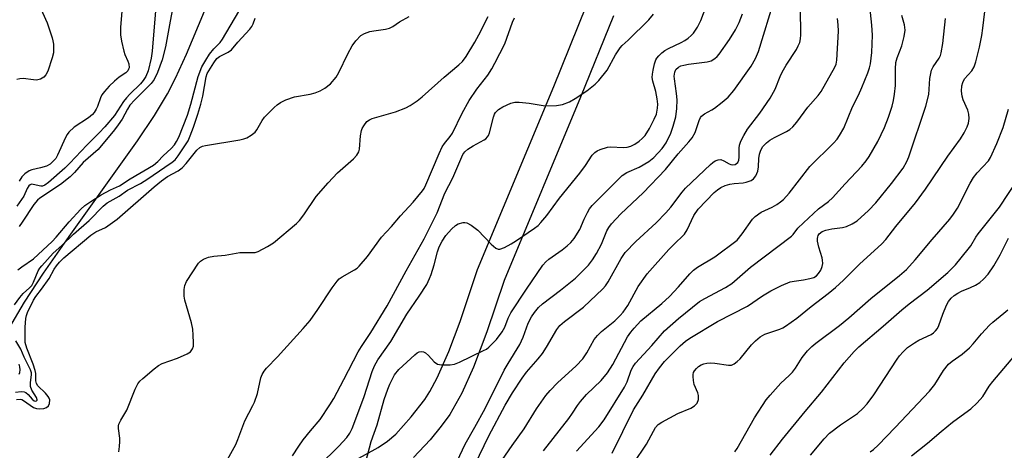
# Model space of a CAD drawing. Units: inches. Extents: x 1279762 to 1285762, y 509452 to 513452.
# Drawn here: x 1280691 to 1280960, y 509863 to 509981 of the extents above; entities that cross this region are included whole.
import ezdxf

# ---------------------------------------------------------------- set-up
doc = ezdxf.new("R2010")
doc.units = ezdxf.units.IN
doc.header["$MEASUREMENT"] = 0
for name, color, linetype in [('HYDRO-Single Line Stream', 4, 'Continuous'), ('TRANS-Non Street Sidewalk', 7, 'Continuous'), ('Undefined', 1, 'Continuous')]:
    doc.layers.add(name, color=color, linetype=linetype)

msp = doc.modelspace()

# ---------------------------------------------------------------- linework, layer by layer
at = {"layer": 'HYDRO-Single Line Stream'}
msp.add_lwpolyline([(1280688.15, 509896.26), (1280692.43, 509903.51), (1280697.61, 509911.43), (1280704.59, 509921.45), (1280723.26, 509947.5), (1280727.93, 509954.43), (1280731.48, 509960.31), (1280733.66, 509964.59), (1280736.62, 509971.12), (1280746.92, 509995.77)], dxfattribs=at)
at = {"layer": 'TRANS-Non Street Sidewalk'}
for points in [[(1280782.88, 509860.53), (1280788.92, 509863.84), (1280791.51, 509865.64), (1280793.73, 509867.53), (1280798, 509872.21), (1280801.72, 509877), (1280803.08, 509879.17), (1280805.06, 509882.88), (1280808.24, 509890.09), (1280811.3, 509898.26), (1280816.06, 509912.39), (1280836.89, 509962.36), (1280845.85, 509984.46)], [(1280853.14, 509981.58), (1280844.17, 509959.44), (1280823.3, 509909.39), (1280818.57, 509895.46), (1280814.93, 509885.81), (1280811.79, 509878.74), (1280808.51, 509872.9), (1280806.17, 509869.69), (1280803.14, 509866.01), (1280798.64, 509861.19)]]:
    msp.add_lwpolyline(points, dxfattribs=at)
at = {"layer": 'Undefined'}
for points, elevation in [([(1280772.77, 509858.84), (1280778.19, 509864.29), (1280780.36, 509866.6), (1280781.23, 509867.79), (1280781.89, 509869.09), (1280782.62, 509870.95), (1280785.1, 509877.82), (1280787.28, 509884.63), (1280787.93, 509886.16), (1280788.89, 509887.83), (1280792.39, 509892.8), (1280796.77, 509900.24), (1280800.16, 509905.13), (1280802.24, 509908.38), (1280802.99, 509909.97), (1280803.4, 509911.05), (1280804.22, 509913.74), (1280805.13, 509917.28), (1280805.61, 509918.63), (1280806.44, 509920.17), (1280807.38, 509921.66), (1280808.95, 509923.47), (1280810.05, 509924.47), (1280810.78, 509924.88), (1280812.11, 509925.24), (1280812.64, 509925.28), (1280813.14, 509925.18), (1280814.34, 509924.52), (1280816.16, 509923.12), (1280819.78, 509919.33), (1280821.06, 509918.22), (1280821.68, 509917.99), (1280822.13, 509918), (1280823.44, 509918.47), (1280825.25, 509919.42), (1280826.71, 509920.33), (1280831.65, 509923.73), (1280832.58, 509924.45), (1280833.39, 509925.22), (1280834.97, 509927.12), (1280838.41, 509931.89), (1280844, 509938.67), (1280845.52, 509940.81), (1280847.34, 509943.59), (1280848.05, 509944.36), (1280848.7, 509944.77), (1280849.51, 509945.12), (1280851.57, 509945.78), (1280852.47, 509945.84), (1280855.83, 509945.69), (1280856.9, 509945.83), (1280857.95, 509946.11), (1280858.97, 509946.6), (1280860.18, 509947.39), (1280861.04, 509948.14), (1280861.79, 509948.98), (1280863.02, 509950.84), (1280864.32, 509953.46), (1280864.87, 509954.81), (1280865.22, 509956.42), (1280865.31, 509957.52), (1280865.14, 509958.98), (1280864.74, 509961.01), (1280863.94, 509963.79), (1280863.76, 509964.81), (1280863.81, 509965.66), (1280864.02, 509966.8), (1280864.41, 509968.51), (1280864.76, 509969.59), (1280865.03, 509970.07), (1280865.54, 509970.7), (1280866.33, 509971.48), (1280867.2, 509972.16), (1280868.16, 509972.68), (1280871.68, 509974.31), (1280872.64, 509974.89), (1280873.55, 509975.56), (1280874.42, 509976.28), (1280875.01, 509976.88), (1280876.13, 509978.51), (1280877.01, 509980.31), (1280880.11, 509988.51)], 302), ([(1280733.3, 509985.96), (1280732.16, 509980.18), (1280730.94, 509973.12), (1280729.96, 509969.6), (1280728.72, 509966.15), (1280727.82, 509964.28), (1280727.04, 509963.19), (1280722.56, 509958.74), (1280721.22, 509957.25), (1280720.52, 509956.17), (1280719.11, 509953.46), (1280718.04, 509951.84), (1280717.03, 509950.48), (1280712.57, 509945.2), (1280708.41, 509941.58), (1280706.06, 509938.9), (1280704.88, 509937.74), (1280702.24, 509935.63), (1280696.59, 509931.89), (1280695.94, 509931.38), (1280694.97, 509930.18), (1280691.83, 509925.31), (1280690.94, 509924.2)], 290), ([(1280808.96, 509856.85), (1280812.71, 509864.77), (1280815.38, 509869.42), (1280818.15, 509874.52), (1280823.38, 509885), (1280824.4, 509886.8), (1280827.65, 509891.99), (1280828.5, 509893.95), (1280829.88, 509897.82), (1280830.81, 509899.56), (1280831.59, 509900.73), (1280832.73, 509902.02), (1280833.79, 509903.02), (1280838.74, 509906.83), (1280842.83, 509910.09), (1280846.4, 509913.63), (1280847.47, 509915.04), (1280848.54, 509916.79), (1280849.87, 509919.37), (1280851.35, 509922.93), (1280851.94, 509923.92), (1280852.61, 509924.85), (1280855.17, 509927.59), (1280861.29, 509933.38), (1280867.33, 509939.71), (1280870.82, 509943.98), (1280873.74, 509947.22), (1280874.64, 509948.35), (1280875.48, 509949.83), (1280876.56, 509953.08), (1280876.89, 509953.84), (1280877.17, 509954.25), (1280877.99, 509954.9), (1280880.03, 509955.97), (1280880.77, 509956.44), (1280882.87, 509958.08), (1280884.44, 509959.43), (1280886.01, 509961.29), (1280890.76, 509967.88), (1280891.91, 509969.94), (1280892.72, 509971.86), (1280897.22, 509986.5)], 306), ([(1280696.5, 509984.36), (1280698.6, 509979.66), (1280700.01, 509975.59), (1280700.21, 509974.75), (1280700.32, 509973.88), (1280700.33, 509971.55), (1280700.02, 509970.14), (1280698.77, 509966.51), (1280698.27, 509965.49), (1280697.72, 509964.91), (1280696.79, 509964.37), (1280695.75, 509964.11), (1280694.91, 509964.14), (1280692.03, 509964.48), (1280691.17, 509964.44), (1280690.33, 509964.22)], 296), ([(1280719.11, 509983.86), (1280718.67, 509978.48), (1280718.63, 509976.45), (1280718.89, 509974.74), (1280719.53, 509971.93), (1280719.82, 509971.11), (1280720.67, 509969.27), (1280720.91, 509968.48), (1280720.96, 509967.47), (1280720.83, 509967.02), (1280720.59, 509966.62), (1280720.08, 509966.09), (1280718.25, 509964.88), (1280716.97, 509963.83), (1280715.58, 509962.47), (1280714.27, 509960.98), (1280713.57, 509960.02), (1280713.15, 509959.28), (1280712.33, 509956.87), (1280712.01, 509956.16), (1280711.47, 509955.26), (1280710.97, 509954.66), (1280709.86, 509953.77), (1280706, 509951.21), (1280704.55, 509949.92), (1280704.06, 509949.23), (1280703.66, 509948.46), (1280701.48, 509943.63), (1280700.94, 509942.74), (1280700.28, 509941.94), (1280699.4, 509941.18), (1280698.42, 509940.63), (1280696.84, 509940.13), (1280694.45, 509939.59), (1280693.69, 509939.31), (1280692.49, 509938.53), (1280691.72, 509937.72), (1280690.94, 509936.56)], 294), ([(1280689.66, 509902.76), (1280691.18, 509904.79), (1280692.1, 509905.85), (1280693.79, 509907.4), (1280694.4, 509908.11), (1280694.87, 509909), (1280696.19, 509912.03), (1280696.6, 509912.75), (1280697.14, 509913.45), (1280700.29, 509916.9), (1280702.62, 509919), (1280705.81, 509922.07), (1280710.05, 509925.78), (1280713.91, 509929.72), (1280715, 509930.57), (1280718.28, 509932.41), (1280720.57, 509934.04), (1280724.06, 509935.88), (1280726.06, 509937.14), (1280730.75, 509940.37), (1280732.76, 509941.66), (1280733.51, 509942.38), (1280734.39, 509943.47), (1280737.06, 509947.53), (1280737.67, 509948.84), (1280738.56, 509951.26), (1280739.76, 509954.78), (1280740.54, 509957.52), (1280741.06, 509959.71), (1280742.01, 509964.97), (1280742.31, 509965.9), (1280742.7, 509966.65), (1280744.08, 509968.83), (1280744.96, 509969.96), (1280745.67, 509970.53), (1280748.02, 509971.71), (1280748.92, 509972.32), (1280750.67, 509974.47), (1280753.92, 509977.98), (1280754.49, 509978.73), (1280754.86, 509979.45), (1280755.41, 509980.99)], 292), ([(1280690.22, 509876.95), (1280691.28, 509877.03), (1280691.68, 509876.94), (1280692.17, 509876.69), (1280694.92, 509874.8), (1280695.69, 509874.52), (1280696.55, 509874.46), (1280697.7, 509874.56), (1280698.48, 509874.82), (1280698.98, 509875.27), (1280699.28, 509875.89), (1280699.31, 509876.87), (1280699.18, 509877.35), (1280698.91, 509877.83), (1280698.14, 509878.7), (1280696.11, 509880.67), (1280695.68, 509881.33), (1280695.54, 509882.1), (1280695.5, 509884.06), (1280695.35, 509884.92), (1280694.78, 509886.61), (1280693.05, 509890.97), (1280692.65, 509892.54), (1280692.58, 509893.73), (1280692.61, 509896.73), (1280692.78, 509899.07), (1280692.97, 509899.88), (1280693.28, 509900.69), (1280694.92, 509904.1), (1280695.51, 509905.02), (1280697.11, 509907.09), (1280699.15, 509910.01), (1280700.56, 509912.53), (1280701.13, 509913.42), (1280701.96, 509914.43), (1280703.18, 509915.62), (1280710.51, 509921.79), (1280711.94, 509922.66), (1280714.58, 509923.92), (1280717.71, 509926.12), (1280727.83, 509934.95), (1280729.81, 509936.58), (1280731.5, 509937.77), (1280734.33, 509939.37), (1280735.43, 509940.12), (1280736.56, 509941.3), (1280739.48, 509944.95), (1280740.26, 509945.68), (1280741, 509946.03), (1280741.85, 509946.24), (1280751.17, 509947.81), (1280752.3, 509948.06), (1280753.1, 509948.34), (1280754.3, 509949.02), (1280755.35, 509949.88), (1280755.85, 509950.56), (1280757.27, 509953.08), (1280757.93, 509954.01), (1280760.55, 509956.59), (1280761.4, 509957.31), (1280762.28, 509957.93), (1280763.76, 509958.67), (1280766.14, 509959.53), (1280770.39, 509960.28), (1280771.8, 509960.63), (1280773.16, 509961.15), (1280774.38, 509961.86), (1280775.94, 509963.06), (1280777.47, 509964.87), (1280778.21, 509966.15), (1280780.67, 509971.24), (1280781.9, 509973.45), (1280782.86, 509974.83), (1280784.26, 509976.22), (1280785.18, 509976.79), (1280786.72, 509977.32), (1280787.81, 509977.55), (1280790.94, 509977.97), (1280792.03, 509978.24), (1280792.94, 509978.7), (1280794.8, 509979.94), (1280797.45, 509981.44)], 294), ([(1280728.17, 509982.93), (1280727.23, 509972.01), (1280726.96, 509970.08), (1280726.14, 509966.62), (1280725.56, 509965.11), (1280724.85, 509963.95), (1280724.09, 509963.08), (1280721.2, 509960.27), (1280720.27, 509959.26), (1280719.49, 509958.23), (1280717.03, 509954.42), (1280714.35, 509951.32), (1280712.83, 509949.68), (1280709.41, 509946.31), (1280704.84, 509941.43), (1280703.42, 509940.03), (1280699, 509936.12), (1280697.98, 509935.39), (1280697.35, 509935.16), (1280696.86, 509935.13), (1280694.78, 509935.65), (1280694.35, 509935.68), (1280693.95, 509935.56), (1280693.61, 509935.25), (1280693.2, 509934.56), (1280692.23, 509932.44), (1280690.31, 509929.73)], 292), ([(1280690.6, 509912.33), (1280691.73, 509913.2), (1280694.85, 509915.3), (1280699.94, 509920.07), (1280701.09, 509921.28), (1280704.61, 509925.44), (1280707.83, 509928.87), (1280708.89, 509929.84), (1280710.52, 509930.98), (1280713.39, 509932.83), (1280715.88, 509934.13), (1280718.38, 509935.22), (1280721.29, 509937.19), (1280727.66, 509940.92), (1280728.81, 509941.84), (1280730.32, 509943.4), (1280732.44, 509945.4), (1280733.34, 509946.43), (1280733.92, 509947.3), (1280734.53, 509948.48), (1280736.89, 509954.55), (1280737.84, 509957.56), (1280739.83, 509965.06), (1280740.85, 509967.69), (1280741.89, 509969.56), (1280742.95, 509971.13), (1280744.14, 509972.63), (1280745.8, 509974.36), (1280746.47, 509975.26), (1280750.97, 509982.77)], 290), ([(1280718.19, 509862.73), (1280718.4, 509864.13), (1280718.49, 509865.55), (1280718.46, 509866.41), (1280718.1, 509869.03), (1280718.12, 509869.81), (1280718.22, 509870.29), (1280718.7, 509871.31), (1280720.34, 509874.06), (1280722.62, 509879.77), (1280723.39, 509881.28), (1280723.9, 509881.95), (1280724.73, 509882.74), (1280727.83, 509885.36), (1280728.97, 509886.23), (1280730, 509886.75), (1280734.17, 509888.27), (1280736.79, 509889.41), (1280737.71, 509889.99), (1280738.31, 509890.78), (1280738.53, 509891.56), (1280738.57, 509892.43), (1280738.5, 509894.52), (1280738.33, 509896.19), (1280737.99, 509897.84), (1280736.19, 509904.05), (1280736.04, 509905.2), (1280736.05, 509906.95), (1280736.19, 509908.09), (1280736.62, 509909.15), (1280739.93, 509914.13), (1280740.49, 509914.73), (1280741.32, 509915.26), (1280742.68, 509915.75), (1280744.11, 509916.1), (1280747.18, 509916.36), (1280751.2, 509917.05), (1280752.38, 509917.11), (1280754.89, 509917.04), (1280755.43, 509917.1), (1280756.21, 509917.36), (1280758.72, 509918.67), (1280760.42, 509919.72), (1280766.65, 509925), (1280767.44, 509925.83), (1280768.63, 509927.36), (1280772.07, 509932.35), (1280775.32, 509936.1), (1280777.88, 509938.8), (1280782.22, 509942.6), (1280783.16, 509943.64), (1280783.67, 509944.53), (1280783.88, 509945.27), (1280784.17, 509948.91), (1280784.42, 509950.35), (1280784.61, 509950.88), (1280785.02, 509951.63), (1280785.88, 509952.75), (1280786.55, 509953.27), (1280787.34, 509953.64), (1280793.68, 509955.44), (1280796.46, 509956.5), (1280797.72, 509957.18), (1280799.6, 509958.45), (1280800.97, 509959.5), (1280806.99, 509964.89), (1280811.01, 509968.21), (1280812, 509969.17), (1280812.98, 509970.5), (1280815.35, 509974.41), (1280817, 509977.41), (1280818.34, 509980.23), (1280819.01, 509981.45)], 296), ([(1280747.87, 509860.62), (1280750.1, 509864.66), (1280750.67, 509866.03), (1280752.57, 509871.16), (1280754.79, 509875.3), (1280755.23, 509876.28), (1280756.05, 509878.63), (1280756.94, 509882.89), (1280757.29, 509883.78), (1280757.82, 509884.68), (1280758.47, 509885.53), (1280761.45, 509888.58), (1280768.48, 509896.34), (1280770.36, 509898.53), (1280772.53, 509901.49), (1280776.39, 509907.46), (1280777.75, 509909.27), (1280778.33, 509909.86), (1280779.13, 509910.47), (1280782.52, 509912.31), (1280783.19, 509912.79), (1280783.8, 509913.37), (1280786, 509915.93), (1280789.86, 509921.28), (1280792.62, 509924.19), (1280795.07, 509927.02), (1280798.48, 509930.75), (1280801.04, 509933.86), (1280801.49, 509934.56), (1280801.94, 509935.49), (1280805.59, 509944.1), (1280806.46, 509945.9), (1280807.03, 509946.8), (1280808.61, 509948.7), (1280809.23, 509949.64), (1280811.84, 509955.09), (1280813.79, 509958.48), (1280815.91, 509961.64), (1280818.86, 509965.4), (1280819.95, 509967.13), (1280820.82, 509968.68), (1280823.53, 509973.97), (1280825.6, 509979.86), (1280826.12, 509981.06)], 298), ([(1280765.55, 509861.65), (1280767.26, 509864.23), (1280768.52, 509865.96), (1280770.45, 509868.4), (1280773.1, 509871.5), (1280775.74, 509875.5), (1280776.81, 509877.29), (1280779.56, 509882.41), (1280783.49, 509889.96), (1280784.37, 509891.41), (1280786.97, 509895.25), (1280791.44, 509902.49), (1280796.57, 509912.08), (1280801.55, 509920.81), (1280805.06, 509927.86), (1280807.13, 509933.27), (1280809.29, 509937.46), (1280812.09, 509943.75), (1280812.6, 509944.49), (1280813.45, 509945.22), (1280814.89, 509946.15), (1280817.87, 509947.75), (1280818.31, 509948.08), (1280818.78, 509948.59), (1280819.03, 509948.98), (1280819.34, 509949.73), (1280820.4, 509954.01), (1280820.71, 509954.83), (1280820.98, 509955.29), (1280821.77, 509956.02), (1280823.01, 509956.77), (1280825.15, 509957.76), (1280826.26, 509958.04), (1280827.44, 509958.03), (1280830.12, 509957.78), (1280834.49, 509957.07), (1280837.6, 509957.17), (1280839.26, 509957.44), (1280841.17, 509958.19), (1280842.72, 509959.02), (1280845.86, 509961.19), (1280848.18, 509963), (1280849.19, 509964.01), (1280851.46, 509966.79), (1280853.76, 509970.94), (1280855.02, 509972.91), (1280855.58, 509973.51), (1280857.21, 509974.97), (1280862.81, 509980.51), (1280864.09, 509982.02)], 300), ([(1280783.64, 509852.73), (1280787.02, 509865.51), (1280788.67, 509870.03), (1280790.56, 509876.99), (1280791.55, 509879.8), (1280792.12, 509881.15), (1280793.45, 509883.67), (1280794.61, 509885.16), (1280798.95, 509889.17), (1280799.63, 509889.71), (1280800.1, 509889.97), (1280800.85, 509890.05), (1280801.36, 509889.93), (1280801.85, 509889.69), (1280802.7, 509888.97), (1280804.26, 509887.29), (1280805.12, 509886.65), (1280806.22, 509886.41), (1280808.6, 509886.41), (1280809.76, 509886.61), (1280811.11, 509887.15), (1280817.74, 509890.31), (1280818.5, 509890.74), (1280819.2, 509891.26), (1280821.26, 509893.37), (1280822.83, 509895.47), (1280823.54, 509896.69), (1280824.44, 509899.11), (1280825.2, 509900.57), (1280829.43, 509907.02), (1280833.92, 509913.62), (1280834.67, 509914.48), (1280835.52, 509915.25), (1280839.14, 509917.78), (1280840.55, 509918.86), (1280841.52, 509919.8), (1280842.41, 509920.84), (1280843.96, 509923.34), (1280845.16, 509926.19), (1280846.04, 509927.99), (1280846.65, 509928.96), (1280847.35, 509929.84), (1280848.32, 509930.89), (1280855.52, 509938.04), (1280856.79, 509938.88), (1280860.14, 509940.33), (1280862.82, 509941.84), (1280864.19, 509943), (1280866.5, 509945.44), (1280867.56, 509946.97), (1280868.81, 509949.61), (1280869.49, 509951.52), (1280870.15, 509954.05), (1280870.42, 509956.36), (1280870.54, 509958.68), (1280870.39, 509960.41), (1280869.82, 509964.39), (1280869.76, 509965.19), (1280869.89, 509966.21), (1280870.21, 509966.96), (1280870.88, 509967.59), (1280871.57, 509967.94), (1280872.33, 509968.19), (1280873.66, 509968.44), (1280878.72, 509969.03), (1280879.81, 509969.36), (1280880.82, 509969.96), (1280881.49, 509970.52), (1280882.05, 509971.16), (1280884.85, 509975.17), (1280886.45, 509977.81), (1280887.44, 509979.82), (1280888.36, 509982.18)], 304), ([(1280689.98, 509878.93), (1280691.55, 509879.18), (1280692.32, 509879.08), (1280692.82, 509878.84), (1280693.41, 509878.3), (1280694.5, 509877.06), (1280695.05, 509876.65), (1280695.39, 509876.55), (1280695.67, 509876.58), (1280695.89, 509876.77), (1280695.93, 509876.91), (1280695.75, 509877.49), (1280694.46, 509879.53), (1280694.08, 509880.5), (1280694.03, 509881.51), (1280694.37, 509883.75), (1280694.32, 509884.26), (1280694.08, 509885.06), (1280692.38, 509888.53), (1280691.47, 509890.69), (1280690.08, 509893)], 292), ([(1280691.01, 509883.9), (1280691.19, 509884.38), (1280691.25, 509885.1), (1280691.18, 509885.84), (1280690.96, 509886.64)], 290)]:
    msp.add_lwpolyline(points, dxfattribs=dict(at, elevation=elevation))
for points in [[(1280858.65, 509859.52, 318), (1280862.21, 509864.82, 318), (1280864.06, 509868.37, 318), (1280864.66, 509869.33, 318), (1280865.41, 509870.14, 318), (1280866.34, 509870.8, 318), (1280870.74, 509873.11, 318), (1280874.32, 509874.62, 318), (1280875.25, 509875.22, 318), (1280875.98, 509875.98, 318), (1280876.35, 509876.97, 318), (1280876.4, 509878.04, 318), (1280876.19, 509878.8, 318), (1280875.22, 509881.08, 318), (1280874.98, 509882.18, 318), (1280874.88, 509883.27, 318), (1280874.9, 509883.8, 318), (1280875.04, 509884.3, 318), (1280875.3, 509884.77, 318), (1280875.81, 509885.42, 318), (1280876.41, 509885.97, 318), (1280877.09, 509886.41, 318), (1280877.82, 509886.74, 318), (1280878.61, 509886.92, 318), (1280879.72, 509886.97, 318), (1280880.84, 509886.91, 318), (1280884.58, 509886.3, 318), (1280885.39, 509886.35, 318), (1280886.1, 509886.66, 318), (1280886.97, 509887.3, 318), (1280887.78, 509888.06, 318), (1280890.84, 509891.92, 318), (1280891.9, 509892.94, 318), (1280893.24, 509894.08, 318), (1280894.47, 509894.81, 318), (1280898.56, 509896.18, 318), (1280899.37, 509896.54, 318), (1280900.12, 509896.99, 318), (1280903.24, 509899.19, 318), (1280907.09, 509902.3, 318), (1280911.79, 509905.85, 318), (1280913.79, 509907.53, 318), (1280915.93, 509909.49, 318), (1280920.31, 509913.86, 318), (1280926.39, 509919.41, 318), (1280927.53, 509920.58, 318), (1280930.27, 509924.13, 318), (1280935.63, 509930.63, 318), (1280938.3, 509934.36, 318), (1280944.44, 509943.32, 318), (1280947.85, 509948.04, 318), (1280948.9, 509949.7, 318), (1280949.68, 509951.3, 318), (1280950.03, 509952.36, 318), (1280950.21, 509953.64, 318), (1280950.13, 509954.78, 318), (1280949.88, 509955.89, 318), (1280948.62, 509958.66, 318), (1280948.31, 509959.69, 318), (1280948.17, 509961.09, 318), (1280948.27, 509962.56, 318), (1280948.48, 509963.39, 318), (1280949, 509964.39, 318), (1280950.96, 509966.59, 318), (1280951.62, 509967.66, 318), (1280952.07, 509969.05, 318), (1280953.07, 509973.06, 318), (1280953.69, 509976.24, 318), (1280953.99, 509978.27, 318), (1280955.51, 509991.23, 318)], [(1280834.08, 509862.93, 312), (1280841.02, 509871.82, 312), (1280842.02, 509873.21, 312), (1280843.37, 509875.38, 312), (1280844.15, 509876.47, 312), (1280845.83, 509878.3, 312), (1280849.81, 509882.18, 312), (1280851.58, 509884.28, 312), (1280852.97, 509886.48, 312), (1280857.01, 509894.05, 312), (1280857.9, 509895.34, 312), (1280858.82, 509896.46, 312), (1280860.66, 509898.4, 312), (1280866.34, 509903.16, 312), (1280868.44, 509905.11, 312), (1280870.9, 509907.67, 312), (1280873.97, 509911.22, 312), (1280875.01, 509912.26, 312), (1280876.14, 509913.09, 312), (1280880.86, 509915.91, 312), (1280886.9, 509920.41, 312), (1280888.32, 509922.13, 312), (1280891.07, 509926.12, 312), (1280891.87, 509926.92, 312), (1280893.51, 509928.06, 312), (1280896.48, 509929.47, 312), (1280897.77, 509930.19, 312), (1280898.73, 509930.84, 312), (1280899.56, 509931.56, 312), (1280901.09, 509933.28, 312), (1280906.75, 509940.56, 312), (1280913.23, 509946.9, 312), (1280914.2, 509947.98, 312), (1280914.87, 509948.93, 312), (1280916.02, 509950.95, 312), (1280918.44, 509956.78, 312), (1280920.07, 509960.01, 312), (1280920.97, 509962.03, 312), (1280922.62, 509966.06, 312), (1280923.05, 509967.44, 312), (1280923.28, 509968.53, 312), (1280923.7, 509971.59, 312), (1280923.84, 509976.36, 312), (1280923.68, 509979.04, 312), (1280922.83, 509986.88, 312)], [(1280815.35, 509859.13, 308), (1280819.16, 509867.09, 308), (1280823.6, 509875.4, 308), (1280825.57, 509878.8, 308), (1280828.22, 509882.81, 308), (1280829.44, 509884.39, 308), (1280832.61, 509888.07, 308), (1280833.77, 509889.56, 308), (1280834.89, 509891.27, 308), (1280837.75, 509896.1, 308), (1280838.55, 509897.19, 308), (1280839.77, 509898.28, 308), (1280845, 509902.16, 308), (1280850.28, 509907.17, 308), (1280850.97, 509908.01, 308), (1280851.72, 509909.11, 308), (1280855.27, 509915.44, 308), (1280856.4, 509917.08, 308), (1280859.23, 509920.02, 308), (1280864.84, 509925.17, 308), (1280867.5, 509927.84, 308), (1280868.86, 509929.44, 308), (1280871.88, 509933.51, 308), (1280872.87, 509934.62, 308), (1280879.66, 509941.1, 308), (1280880.25, 509941.59, 308), (1280880.91, 509942.02, 308), (1280881.71, 509942.32, 308), (1280882.51, 509942.39, 308), (1280883.26, 509942.1, 308), (1280884.74, 509941.23, 308), (1280885.24, 509941.05, 308), (1280885.72, 509940.99, 308), (1280886.41, 509941.09, 308), (1280886.79, 509941.3, 308), (1280887.1, 509941.6, 308), (1280887.37, 509942.26, 308), (1280887.49, 509943.02, 308), (1280887.5, 509945.52, 308), (1280887.58, 509946.33, 308), (1280887.95, 509947.41, 308), (1280888.71, 509948.97, 308), (1280889.74, 509950.71, 308), (1280893.12, 509955.07, 308), (1280895.95, 509959.13, 308), (1280897.31, 509961.63, 308), (1280898.68, 509965.1, 308), (1280899.21, 509966.23, 308), (1280900.34, 509968.15, 308), (1280903.1, 509972.46, 308), (1280903.61, 509973.42, 308), (1280903.99, 509974.37, 308), (1280904.21, 509975.37, 308), (1280904.28, 509976.46, 308), (1280904.19, 509983.62, 308)], [(1280821.04, 509858, 310), (1280825.55, 509864.47, 310), (1280828.82, 509868.95, 310), (1280832.21, 509874.44, 310), (1280834.7, 509878.04, 310), (1280835.9, 509879.44, 310), (1280837.88, 509881.48, 310), (1280842.95, 509886.18, 310), (1280844.77, 509888.06, 310), (1280845.93, 509889.7, 310), (1280847.94, 509893.33, 310), (1280848.78, 509894.41, 310), (1280849.95, 509895.5, 310), (1280853.5, 509898.4, 310), (1280854.98, 509899.84, 310), (1280855.82, 509900.78, 310), (1280857.1, 509902.64, 310), (1280859.9, 509907.76, 310), (1280862.33, 509911.26, 310), (1280868.32, 509917.84, 310), (1280870.1, 509919.68, 310), (1280872.05, 509921.51, 310), (1280872.56, 509922.1, 310), (1280873.25, 509923.25, 310), (1280875.14, 509927.15, 310), (1280876.33, 509928.86, 310), (1280880.66, 509933.4, 310), (1280881.53, 509934.14, 310), (1280882.46, 509934.76, 310), (1280883.65, 509935.31, 310), (1280884.89, 509935.69, 310), (1280886.07, 509935.88, 310), (1280888.56, 509936.08, 310), (1280889.4, 509936.24, 310), (1280890.72, 509936.71, 310), (1280891.4, 509937.14, 310), (1280892.01, 509938, 310), (1280892.54, 509939.28, 310), (1280892.75, 509940.39, 310), (1280892.83, 509942.72, 310), (1280893, 509943.89, 310), (1280893.37, 509945, 310), (1280893.98, 509945.94, 310), (1280894.94, 509946.97, 310), (1280895.88, 509947.67, 310), (1280897.14, 509948.44, 310), (1280900.36, 509950.07, 310), (1280901.27, 509950.65, 310), (1280902.1, 509951.33, 310), (1280903.21, 509952.64, 310), (1280906.19, 509956.72, 310), (1280909.05, 509959.87, 310), (1280909.88, 509960.95, 310), (1280913.61, 509967.64, 310), (1280913.94, 509968.43, 310), (1280914.16, 509969.56, 310), (1280914.54, 509977.45, 310), (1280914.5, 509979.18, 310), (1280914.33, 509980.89, 310)], [(1280843.08, 509862.84, 314), (1280849.14, 509869.5, 314), (1280850.59, 509871.4, 314), (1280856.2, 509880.35, 314), (1280856.87, 509881.79, 314), (1280858.01, 509884.99, 314), (1280858.51, 509885.97, 314), (1280859.14, 509886.9, 314), (1280863.63, 509891.66, 314), (1280867.06, 509895.73, 314), (1280870.89, 509899.08, 314), (1280876.68, 509903.68, 314), (1280878.14, 509904.53, 314), (1280883.73, 509907.5, 314), (1280885.45, 509908.57, 314), (1280890.59, 509913.03, 314), (1280901.72, 509921.5, 314), (1280902.17, 509921.96, 314), (1280903.51, 509923.67, 314), (1280904.99, 509925.12, 314), (1280909.17, 509928.94, 314), (1280911.88, 509931.01, 314), (1280912.92, 509931.94, 314), (1280916.38, 509935.76, 314), (1280920.93, 509940.59, 314), (1280922.14, 509942.05, 314), (1280922.95, 509943.23, 314), (1280925.33, 509947.33, 314), (1280927.18, 509951.15, 314), (1280928.25, 509953.97, 314), (1280929.19, 509956.94, 314), (1280929.61, 509958.53, 314), (1280929.89, 509960.25, 314), (1280930.14, 509962.58, 314), (1280930.15, 509967.18, 314), (1280930.27, 509968.84, 314), (1280930.62, 509970.16, 314), (1280931.9, 509973.44, 314), (1280932.48, 509975.98, 314), (1280932.75, 509977.68, 314), (1280932.73, 509978.44, 314), (1280932.61, 509979.16, 314), (1280931.85, 509981.72, 314)], [(1280852.81, 509862.34, 316), (1280858.63, 509874.17, 316), (1280861.18, 509878.2, 316), (1280864.58, 509884.01, 316), (1280865.73, 509885.6, 316), (1280867.14, 509887.36, 316), (1280871.39, 509891.64, 316), (1280872.85, 509892.88, 316), (1280874.05, 509893.74, 316), (1280881.59, 509898.23, 316), (1280889.76, 509902.45, 316), (1280893.86, 509905.26, 316), (1280896.16, 509906.65, 316), (1280899, 509908.03, 316), (1280901.36, 509909.02, 316), (1280902.45, 509909.28, 316), (1280905, 509909.61, 316), (1280906.73, 509909.93, 316), (1280907.82, 509910.29, 316), (1280908.55, 509910.74, 316), (1280909.17, 509911.32, 316), (1280909.76, 509912.25, 316), (1280910.16, 509913.28, 316), (1280910.28, 509914.1, 316), (1280910.26, 509914.93, 316), (1280910.13, 509915.63, 316), (1280909.22, 509918.55, 316), (1280908.87, 509920.15, 316), (1280908.84, 509920.89, 316), (1280908.92, 509921.31, 316), (1280909.08, 509921.74, 316), (1280909.35, 509922.13, 316), (1280910.12, 509922.78, 316), (1280911.12, 509923.18, 316), (1280912.77, 509923.53, 316), (1280915.66, 509923.87, 316), (1280916.76, 509924.14, 316), (1280918.28, 509924.84, 316), (1280919.72, 509925.74, 316), (1280922.78, 509928.51, 316), (1280924.73, 509930.62, 316), (1280929.04, 509935.88, 316), (1280932.23, 509940.04, 316), (1280933.22, 509941.84, 316), (1280933.79, 509943.2, 316), (1280938.46, 509957, 316), (1280939.2, 509960.17, 316), (1280939.55, 509964.56, 316), (1280939.95, 509966.75, 316), (1280940.42, 509967.72, 316), (1280942.07, 509970.11, 316), (1280942.4, 509970.8, 316), (1280942.62, 509971.52, 316), (1280943.02, 509974.05, 316), (1280943.83, 509980.87, 316)], [(1280886.28, 509862.71, 320), (1280886.91, 509863.61, 320), (1280891.66, 509871.97, 320), (1280894.88, 509876.84, 320), (1280895.98, 509878.18, 320), (1280898.86, 509881.4, 320), (1280901.11, 509883.49, 320), (1280902, 509884.45, 320), (1280902.81, 509885.53, 320), (1280904.68, 509888.42, 320), (1280906.1, 509890.26, 320), (1280907.29, 509891.42, 320), (1280908.38, 509892.34, 320), (1280914.89, 509897.2, 320), (1280917.45, 509899.22, 320), (1280923.4, 509904.51, 320), (1280931.22, 509910.83, 320), (1280933.12, 509912.45, 320), (1280935.52, 509915.08, 320), (1280940.12, 509920.64, 320), (1280944.95, 509926.18, 320), (1280945.99, 509927.49, 320), (1280947.07, 509929.17, 320), (1280950.55, 509935.97, 320), (1280951.4, 509937.48, 320), (1280952.41, 509938.79, 320), (1280955.48, 509942.1, 320), (1280956.11, 509942.99, 320), (1280957.8, 509946.75, 320), (1280959.49, 509951.2, 320), (1280960.94, 509956.19, 320)], [(1280895.92, 509861.8, 322), (1280899.26, 509866.13, 322), (1280905.49, 509873.72, 322), (1280909.92, 509878.94, 322), (1280916.16, 509886.93, 322), (1280918.89, 509890.09, 322), (1280920.16, 509891.3, 322), (1280926.8, 509896.94, 322), (1280931.84, 509901.43, 322), (1280933.88, 509903.09, 322), (1280938.78, 509906.83, 322), (1280944.38, 509911.64, 322), (1280946.53, 509913.7, 322), (1280950, 509917.98, 322), (1280950.68, 509918.92, 322), (1280952.04, 509921.24, 322), (1280952.7, 509922.18, 322), (1280958.57, 509929.42, 322), (1280963.4, 509936.85, 322)], [(1280906.93, 509861.77, 324), (1280910.67, 509866.21, 324), (1280912.16, 509867.77, 324), (1280915.12, 509870.06, 324), (1280919.74, 509873.19, 324), (1280921.26, 509874.52, 324), (1280922.37, 509875.81, 324), (1280924.27, 509878.29, 324), (1280930.58, 509887.98, 324), (1280931.26, 509888.9, 324), (1280932.19, 509889.96, 324), (1280933.43, 509891.12, 324), (1280935.31, 509892.45, 324), (1280936.54, 509893.15, 324), (1280939.83, 509894.68, 324), (1280940.52, 509895.11, 324), (1280941.1, 509895.68, 324), (1280941.58, 509896.38, 324), (1280941.95, 509897.13, 324), (1280943.02, 509900.28, 324), (1280944.02, 509902.72, 324), (1280944.58, 509903.72, 324), (1280945.3, 509904.6, 324), (1280946.14, 509905.36, 324), (1280947.11, 509905.98, 324), (1280948.13, 509906.52, 324), (1280950.62, 509907.52, 324), (1280951.94, 509908.16, 324), (1280953.18, 509908.91, 324), (1280954.2, 509909.77, 324), (1280955.46, 509911.17, 324), (1280957.02, 509913.44, 324), (1280958.73, 509916.41, 324), (1280960.94, 509920.95, 324)], [(1280923.25, 509862.66, 326), (1280924.15, 509863.35, 326), (1280925.39, 509864.52, 326), (1280930.04, 509869.3, 326), (1280939.46, 509879.28, 326), (1280940.84, 509881.06, 326), (1280943.23, 509884.87, 326), (1280944.61, 509886.6, 326), (1280945.59, 509887.44, 326), (1280948.34, 509889.34, 326), (1280950.34, 509891.07, 326), (1280951.36, 509892.13, 326), (1280953.63, 509894.84, 326), (1280955.82, 509897.27, 326), (1280956.66, 509898.05, 326), (1280959.74, 509900.49, 326), (1280960.79, 509901.46, 326)], [(1280934.5, 509861.64, 328), (1280938.88, 509865.06, 328), (1280942.57, 509868.21, 328), (1280945.71, 509870.76, 328), (1280947.08, 509871.82, 328), (1280950.68, 509874.39, 328), (1280952.39, 509876.05, 328), (1280953.97, 509877.82, 328), (1280955.71, 509880.58, 328), (1280956.71, 509881.92, 328), (1280968.18, 509895.47, 328)]]:
    msp.add_polyline3d(points, dxfattribs=at)

doc.saveas('drawing.dxf')
